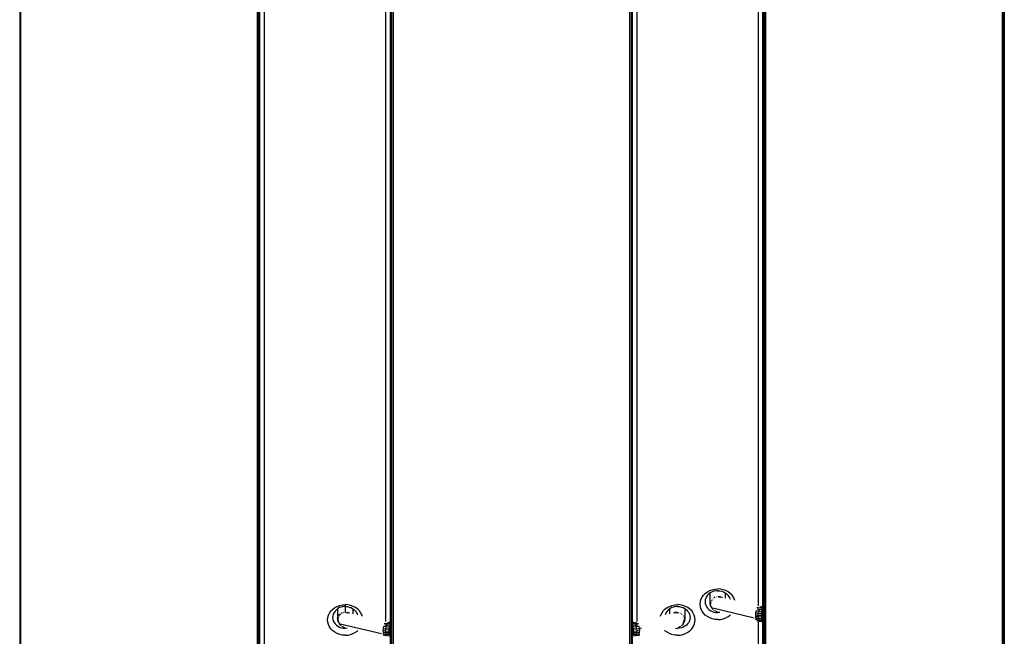
# Model space of a CAD drawing. Units: inches. Extents: x -2043 to 2043, y -1660 to 1966.
# Drawn here: x -226 to -69, y -73 to 24 of the extents above; entities that cross this region are included whole.
import ezdxf

# ---------------------------------------------------------------- set-up
doc = ezdxf.new("R2010")
doc.units = ezdxf.units.IN
doc.header["$MEASUREMENT"] = 0
doc.layers.add('Product', color=7, linetype='Continuous')

msp = doc.modelspace()

# ---------------------------------------------------------------- linework, layer by layer
at = {"layer": 'Product'}
for p, q in [((-107.67, 193.36), (-107.67, -148.64)), ((-107.46, 193.25), (-107.46, -148.78)), ((-107.31, 193.19), (-107.31, -148.81)), ((-69.83, 193.19), (-69.83, -148.81)), ((-69.69, 193.25), (-69.69, -148.78)), ((-69.48, 193.36), (-69.48, -148.64)), ((-166.72, 182.29), (-166.72, -148.64)), ((-166.62, 182.24), (-166.62, -148.72)), ((-166.36, 182.11), (-166.36, -148.81)), ((-128.88, 182.11), (-128.88, -148.81)), ((-128.62, 182.24), (-128.62, -148.72)), ((-128.53, 182.29), (-128.53, -148.64)), ((-225.55, 147.57), (-225.55, -148.78)), ((-225.41, 147.51), (-225.41, -148.81)), ((-187.93, 147.51), (-187.93, -148.81)), ((-187.79, 147.57), (-187.67, -148.72)), ((-187.58, 147.69), (-187.58, -148.64)), ((-107.75, -148.4), (-107.75, 121.39)), ((-108.51, 118.33), (-108.51, -68.46)), ((-166.8, -148.4), (-166.8, 112.81)), ((-128.44, -148.4), (-128.44, 112.81)), ((-167.56, 109.75), (-167.56, -70.95)), ((-127.69, -70.95), (-127.69, 109.75)), ((-187.49, -148.4), (-187.49, 85.99)), ((-186.74, -78.73), (-186.74, 82.93)), ((-117.56, -67.45), (-117.39, -67.1)), ((-117.39, -67.1), (-117.16, -66.78)), ((-117.16, -66.78), (-116.88, -66.49)), ((-116.88, -66.49), (-116.54, -66.24)), ((-116.68, -67.02), (-116.8, -67.27)), ((-116.52, -66.79), (-116.68, -67.02)), ((-116.54, -66.24), (-116.17, -66.05)), ((-116.31, -66.58), (-116.52, -66.79)), ((-116.08, -66.4), (-116.31, -66.58)), ((-116.17, -66.05), (-115.77, -65.9)), ((-116.1, -67.96), (-116.1, -66.42)), ((-115.81, -66.26), (-116.08, -66.4)), ((-115.52, -66.16), (-115.81, -66.26)), ((-115.77, -65.9), (-115.34, -65.81)), ((-115.21, -66.1), (-115.52, -66.16)), ((-115.42, -67.15), (-115.46, -67.04)), ((-115.34, -65.81), (-114.9, -65.78)), ((-114.9, -66.07), (-115.21, -66.1)), ((-115.09, -67.09), (-115.13, -67.03)), ((-114.46, -65.81), (-114.9, -65.78)), ((-114.9, -66.07), (-114.59, -66.1)), ((-114.79, -67.04), (-114.82, -66.99)), ((-114.52, -67.02), (-114.82, -66.99)), ((-114.79, -67.04), (-114.5, -67.06)), ((-114.59, -66.1), (-114.28, -66.16)), ((-114.5, -67.06), (-114.52, -67.02)), ((-114.27, -67.12), (-114.52, -67.02)), ((-114.43, -67.08), (-114.5, -67.06)), ((-114.04, -65.9), (-114.46, -65.81)), ((-114.43, -67.08), (-114.42, -67.08)), ((-114.28, -66.16), (-113.99, -66.26)), ((-114.17, -67.14), (-114.22, -67.1)), ((-113.63, -66.05), (-114.04, -65.9)), ((-113.99, -66.26), (-113.73, -66.4)), ((-113.73, -66.4), (-113.49, -66.58)), ((-113.7, -66.42), (-113.7, -67.25)), ((-113.26, -66.24), (-113.63, -66.05)), ((-113.49, -66.58), (-113.28, -66.79)), ((-113.28, -66.79), (-113.12, -67.02)), ((-112.92, -66.49), (-113.26, -66.24)), ((-113.12, -67.02), (-113, -67.27)), ((-112.64, -66.78), (-112.92, -66.49)), ((-112.41, -67.1), (-112.64, -66.78)), ((-112.24, -67.45), (-112.41, -67.1)), ((-175.59, -68.74), (-175.22, -68.54)), ((-175.22, -68.54), (-174.81, -68.39)), ((-174.57, -68.65), (-174.86, -68.75)), ((-174.81, -68.39), (-174.39, -68.3)), ((-174.26, -68.59), (-174.57, -68.65)), ((-174.39, -68.3), (-173.95, -68.27)), ((-173.95, -68.57), (-174.26, -68.59)), ((-173.51, -68.3), (-173.95, -68.27)), ((-173.95, -68.27), (-173.95, -68.57)), ((-173.95, -68.57), (-173.64, -68.59)), ((-173.95, -68.57), (-173.95, -69.41)), ((-173.64, -68.59), (-173.33, -68.65)), ((-173.09, -68.39), (-173.51, -68.3)), ((-173.33, -68.65), (-173.04, -68.75)), ((-172.68, -68.54), (-173.09, -68.39)), ((-172.31, -68.74), (-172.68, -68.54)), ((-122.94, -68.74), (-122.56, -68.54)), ((-122.56, -68.54), (-122.16, -68.39)), ((-121.91, -68.65), (-122.2, -68.75)), ((-122.16, -68.39), (-121.73, -68.3)), ((-121.61, -68.59), (-121.91, -68.65)), ((-121.73, -68.3), (-121.29, -68.27)), ((-121.29, -68.57), (-121.61, -68.59)), ((-120.86, -68.3), (-121.29, -68.27)), ((-121.29, -68.57), (-120.98, -68.59)), ((-120.98, -68.59), (-120.68, -68.65)), ((-120.43, -68.39), (-120.86, -68.3)), ((-120.68, -68.65), (-120.39, -68.75)), ((-120.02, -68.54), (-120.43, -68.39)), ((-119.65, -68.74), (-120.02, -68.54)), ((-117.7, -68.2), (-117.66, -67.82)), ((-117.66, -68.58), (-117.7, -68.2)), ((-117.66, -67.82), (-117.56, -67.45)), ((-117.56, -68.95), (-117.66, -68.58)), ((-116.87, -67.53), (-116.9, -67.8)), ((-116.9, -67.8), (-116.87, -68.07)), ((-116.8, -67.27), (-116.87, -67.53)), ((-116.87, -68.07), (-116.8, -68.34)), ((-116.8, -68.34), (-116.68, -68.59)), ((-116.68, -68.59), (-116.52, -68.82)), ((-116.1, -67.96), (-116.09, -68.11)), ((-116.04, -68.4), (-116.09, -68.11)), ((-115.96, -68.26), (-116.06, -68.11)), ((-116.04, -68.4), (-115.93, -68.67)), ((-115.93, -68.56), (-116.04, -68.4)), ((-115.92, -67.96), (-116.01, -67.83)), ((-115.93, -68.67), (-115.81, -68.84)), ((-115.8, -67.67), (-115.88, -67.56)), ((-115.61, -67.42), (-115.68, -67.33)), ((-115.37, -67.22), (-115.42, -67.15)), ((-113, -67.27), (-112.96, -67.42)), ((-112.2, -67.6), (-112.24, -67.45)), ((-107.93, -68.69), (-108.24, -68.66)), ((-107.75, -68.63), (-107.99, -68.6)), ((-107.75, -68.62), (-107.96, -68.58)), ((-176.71, -70.32), (-176.61, -69.95)), ((-176.61, -69.95), (-176.44, -69.6)), ((-176.44, -69.6), (-176.21, -69.27)), ((-176.21, -69.27), (-175.93, -68.98)), ((-175.92, -70.02), (-175.95, -70.3)), ((-175.93, -68.98), (-175.59, -68.74)), ((-175.85, -69.76), (-175.92, -70.02)), ((-175.73, -69.51), (-175.85, -69.76)), ((-175.57, -69.28), (-175.73, -69.51)), ((-175.36, -69.07), (-175.57, -69.28)), ((-175.12, -68.9), (-175.36, -69.07)), ((-175.15, -68.91), (-175.15, -70.49)), ((-174.86, -68.75), (-175.12, -68.9)), ((-174.93, -70.05), (-174.9, -69.82)), ((-174.84, -70.17), (-174.93, -70.05)), ((-174.73, -69.82), (-174.71, -69.65)), ((-174.66, -69.91), (-174.73, -69.82)), ((-174.47, -69.64), (-174.48, -69.52)), ((-174.42, -69.72), (-174.47, -69.64)), ((-174.18, -69.52), (-174.22, -69.44)), ((-174.14, -69.58), (-174.18, -69.52)), ((-173.87, -69.48), (-173.95, -69.41)), ((-173.84, -69.53), (-173.87, -69.48)), ((-173.84, -69.53), (-173.54, -69.55)), ((-173.57, -69.52), (-173.55, -69.47)), ((-173.54, -69.55), (-173.57, -69.52)), ((-173.32, -69.61), (-173.57, -69.52)), ((-173.48, -69.57), (-173.54, -69.55)), ((-173.48, -69.57), (-173.47, -69.58)), ((-173.29, -69.62), (-173.37, -69.54)), ((-173.04, -68.75), (-172.78, -68.9)), ((-172.78, -68.9), (-172.54, -69.07)), ((-172.75, -68.91), (-172.75, -69.74)), ((-172.54, -69.07), (-172.33, -69.28)), ((-172.33, -69.28), (-172.17, -69.51)), ((-171.97, -68.98), (-172.31, -68.74)), ((-172.17, -69.51), (-172.05, -69.76)), ((-172.05, -69.76), (-172.01, -69.91)), ((-171.69, -69.27), (-171.97, -68.98)), ((-171.46, -69.6), (-171.69, -69.27)), ((-171.29, -69.95), (-171.46, -69.6)), ((-171.25, -70.09), (-171.29, -69.95)), ((-123.99, -70.09), (-123.95, -69.95)), ((-123.95, -69.95), (-123.79, -69.6)), ((-123.79, -69.6), (-123.56, -69.27)), ((-123.56, -69.27), (-123.27, -68.98)), ((-123.27, -68.98), (-122.94, -68.74)), ((-123.19, -69.76), (-123.24, -69.91)), ((-123.07, -69.51), (-123.19, -69.76)), ((-122.91, -69.28), (-123.07, -69.51)), ((-122.71, -69.07), (-122.91, -69.28)), ((-122.47, -68.9), (-122.71, -69.07)), ((-122.49, -69.74), (-122.49, -68.91)), ((-122.2, -68.75), (-122.47, -68.9)), ((-121.68, -69.52), (-121.93, -69.61)), ((-121.68, -69.52), (-121.7, -69.55)), ((-121.7, -69.55), (-121.4, -69.53)), ((-121.37, -69.48), (-121.68, -69.52)), ((-121.37, -69.48), (-121.4, -69.53)), ((-121.4, -69.53), (-121.11, -69.58)), ((-121.06, -69.52), (-121.11, -69.58)), ((-120.77, -69.64), (-120.83, -69.72)), ((-120.52, -69.82), (-120.59, -69.91)), ((-120.32, -70.05), (-120.4, -70.17)), ((-120.39, -68.75), (-120.12, -68.9)), ((-120.12, -68.9), (-119.88, -69.07)), ((-120.1, -68.91), (-120.1, -70.45)), ((-119.88, -69.07), (-119.68, -69.28)), ((-119.68, -69.28), (-119.51, -69.51)), ((-119.32, -68.98), (-119.65, -68.74)), ((-119.51, -69.51), (-119.39, -69.76)), ((-119.39, -69.76), (-119.32, -70.02)), ((-119.03, -69.27), (-119.32, -68.98)), ((-119.32, -70.02), (-119.3, -70.3)), ((-118.8, -69.6), (-119.03, -69.27)), ((-118.63, -69.95), (-118.8, -69.6)), ((-118.53, -70.32), (-118.63, -69.95)), ((-117.39, -69.3), (-117.56, -68.95)), ((-117.16, -69.63), (-117.39, -69.3)), ((-116.88, -69.92), (-117.16, -69.63)), ((-116.54, -70.16), (-116.88, -69.92)), ((-116.17, -70.36), (-116.54, -70.16)), ((-116.52, -68.82), (-116.31, -69.03)), ((-116.31, -69.03), (-116.08, -69.2)), ((-116.08, -69.2), (-115.81, -69.35)), ((-115.67, -69.04), (-115.81, -68.84)), ((-115.81, -69.35), (-115.52, -69.45)), ((-115.69, -68.8), (-109.15, -70.35)), ((-115.67, -69.04), (-115.57, -69.11)), ((-115.52, -69.45), (-115.21, -69.51)), ((-115.22, -69.32), (-115.4, -69.24)), ((-115.22, -69.32), (-115.1, -69.38)), ((-115.21, -69.51), (-114.9, -69.53)), ((-115.1, -69.38), (-114.97, -69.42)), ((-114.59, -69.51), (-114.9, -69.53)), ((-114.57, -69.51), (-114.59, -69.51)), ((-113.63, -70.36), (-113.26, -70.16)), ((-113.26, -70.16), (-112.92, -69.92)), ((-112.92, -69.92), (-112.9, -69.9)), ((-108.91, -69.56), (-108.94, -69.87)), ((-108.94, -69.87), (-108.5, -69.92)), ((-108.94, -69.87), (-108.91, -70.18)), ((-108.81, -69.26), (-108.91, -69.56)), ((-108.91, -69.56), (-108.47, -69.61)), ((-108.91, -70.18), (-108.81, -70.46)), ((-108.47, -70.22), (-108.91, -70.18)), ((-108.39, -69.31), (-108.81, -69.26)), ((-108.47, -68.8), (-108.73, -68.76)), ((-108.27, -69.05), (-108.66, -69)), ((-108.5, -69.92), (-108.47, -69.61)), ((-108.5, -69.92), (-107.96, -69.96)), ((-108.47, -70.22), (-108.5, -69.92)), ((-108.12, -68.84), (-108.47, -68.8)), ((-108.47, -69.61), (-108.39, -69.31)), ((-108.47, -69.61), (-107.94, -69.64)), ((-108.39, -70.5), (-108.47, -70.22)), ((-107.94, -70.26), (-108.47, -70.22)), ((-108.39, -69.31), (-108.27, -69.05)), ((-107.89, -69.34), (-108.39, -69.31)), ((-107.8, -69.08), (-108.27, -69.05)), ((-107.75, -68.86), (-108.12, -68.84)), ((-107.96, -69.96), (-107.94, -69.64)), ((-107.96, -69.96), (-107.75, -69.96)), ((-107.94, -70.26), (-107.96, -69.96)), ((-107.94, -69.64), (-107.89, -69.34)), ((-107.94, -69.64), (-107.75, -69.65)), ((-107.75, -68.71), (-107.93, -68.69)), ((-107.89, -69.34), (-107.8, -69.08)), ((-107.75, -69.35), (-107.89, -69.34)), ((-107.75, -69.08), (-107.8, -69.08)), ((-176.75, -70.7), (-176.71, -70.32)), ((-176.71, -71.07), (-176.75, -70.7)), ((-176.61, -71.44), (-176.71, -71.07)), ((-176.44, -71.79), (-176.61, -71.44)), ((-175.95, -70.3), (-175.92, -70.57)), ((-175.92, -70.57), (-175.85, -70.83)), ((-175.85, -70.83), (-175.73, -71.08)), ((-175.73, -71.08), (-175.57, -71.31)), ((-175.57, -71.31), (-175.36, -71.52)), ((-175.36, -71.52), (-175.12, -71.7)), ((-175.15, -70.49), (-175.11, -70.73)), ((-175.11, -70.61), (-175.15, -70.49)), ((-175.12, -71.7), (-174.86, -71.84)), ((-175.11, -70.61), (-175.09, -70.89)), ((-175.01, -70.76), (-175.11, -70.61)), ((-175.09, -70.89), (-175.11, -70.73)), ((-175.09, -70.89), (-174.98, -71.16)), ((-174.97, -71.05), (-175.09, -70.89)), ((-174.96, -70.45), (-175.06, -70.32)), ((-174.98, -71.16), (-174.86, -71.33)), ((-174.71, -71.53), (-174.86, -71.33)), ((-174.74, -71.29), (-168.2, -72.85)), ((-174.71, -71.53), (-174.62, -71.6)), ((-174.27, -71.81), (-174.45, -71.73)), ((-167.86, -71.76), (-167.96, -72.05)), ((-167.44, -71.8), (-167.86, -71.76)), ((-167.51, -71.29), (-167.78, -71.25)), ((-167.32, -71.54), (-167.71, -71.5)), ((-167.17, -71.33), (-167.51, -71.29)), ((-167.44, -71.8), (-167.32, -71.54)), ((-166.85, -71.57), (-167.32, -71.54)), ((-166.98, -71.19), (-167.29, -71.15)), ((-166.8, -71.35), (-167.17, -71.33)), ((-166.8, -71.12), (-167.04, -71.09)), ((-166.8, -71.11), (-167.01, -71.07)), ((-166.8, -71.2), (-166.98, -71.19)), ((-166.94, -71.84), (-166.85, -71.57)), ((-166.8, -71.57), (-166.85, -71.57)), ((-128.24, -71.07), (-128.44, -71.11)), ((-128.2, -71.09), (-128.44, -71.12)), ((-128.26, -71.19), (-128.44, -71.2)), ((-128.08, -71.33), (-128.44, -71.35)), ((-128.39, -71.57), (-128.44, -71.57)), ((-127.92, -71.54), (-128.39, -71.57)), ((-128.31, -71.84), (-128.39, -71.57)), ((-127.96, -71.15), (-128.26, -71.19)), ((-127.73, -71.29), (-128.08, -71.33)), ((-127.76, -71.11), (-127.96, -71.15)), ((-127.53, -71.5), (-127.92, -71.54)), ((-127.8, -71.8), (-127.92, -71.54)), ((-127.38, -71.76), (-127.8, -71.8)), ((-127.46, -71.25), (-127.73, -71.29)), ((-127.29, -72.05), (-127.38, -71.76)), ((-120.79, -71.73), (-120.97, -71.81)), ((-120.63, -71.6), (-120.53, -71.53)), ((-120.38, -71.33), (-120.53, -71.53)), ((-120.27, -71.05), (-120.45, -71.15)), ((-120.24, -70.76), (-120.4, -70.86)), ((-120.12, -71.7), (-120.39, -71.84)), ((-120.27, -71.05), (-120.38, -71.33)), ((-120.38, -71.33), (-120.26, -71.16)), ((-120.19, -70.32), (-120.28, -70.45)), ((-120.16, -70.89), (-120.27, -71.05)), ((-120.26, -71.16), (-120.16, -70.89)), ((-120.13, -70.61), (-120.24, -70.76)), ((-120.11, -70.6), (-120.16, -70.89)), ((-119.88, -71.52), (-120.12, -71.7)), ((-120.11, -70.6), (-120.1, -70.45)), ((-119.68, -71.31), (-119.88, -71.52)), ((-119.51, -71.08), (-119.68, -71.31)), ((-119.39, -70.83), (-119.51, -71.08)), ((-119.32, -70.57), (-119.39, -70.83)), ((-119.3, -70.3), (-119.32, -70.57)), ((-118.8, -71.79), (-118.63, -71.44)), ((-118.63, -71.44), (-118.53, -71.07)), ((-118.5, -70.7), (-118.53, -70.32)), ((-118.53, -71.07), (-118.5, -70.7)), ((-115.77, -70.51), (-116.17, -70.36)), ((-115.34, -70.6), (-115.77, -70.51)), ((-114.9, -70.63), (-115.34, -70.6)), ((-114.9, -70.63), (-114.46, -70.6)), ((-114.46, -70.6), (-114.04, -70.51)), ((-114.04, -70.51), (-113.63, -70.36)), ((-108.66, -70.69), (-108.96, -70.63)), ((-108.39, -70.5), (-108.81, -70.46)), ((-108.47, -70.86), (-108.7, -70.83)), ((-108.27, -70.73), (-108.66, -70.69)), ((-108.51, -70.91), (-108.51, -140.78)), ((-108.12, -70.9), (-108.47, -70.86)), ((-108.24, -70.96), (-108.4, -70.94)), ((-108.27, -70.73), (-108.39, -70.5)), ((-107.89, -70.54), (-108.39, -70.5)), ((-107.8, -70.76), (-108.27, -70.73)), ((-107.93, -71), (-108.24, -70.96)), ((-107.75, -70.93), (-108.12, -70.9)), ((-107.89, -70.54), (-107.94, -70.26)), ((-107.75, -70.27), (-107.94, -70.26)), ((-107.75, -71.01), (-107.93, -71)), ((-107.8, -70.76), (-107.89, -70.54)), ((-107.75, -70.54), (-107.89, -70.54)), ((-107.75, -70.77), (-107.8, -70.76)), ((-176.21, -72.12), (-176.44, -71.79)), ((-175.93, -72.41), (-176.21, -72.12)), ((-175.59, -72.65), (-175.93, -72.41)), ((-175.22, -72.85), (-175.59, -72.65)), ((-174.81, -73), (-175.22, -72.85)), ((-174.86, -71.84), (-174.57, -71.94)), ((-174.39, -73.09), (-174.81, -73)), ((-174.57, -71.94), (-174.26, -72)), ((-173.95, -73.12), (-174.39, -73.09)), ((-174.27, -71.81), (-174.15, -71.87)), ((-174.26, -72), (-173.95, -72.03)), ((-174.15, -71.87), (-174.02, -71.91)), ((-173.64, -72), (-173.95, -72.03)), ((-173.95, -73.12), (-173.51, -73.09)), ((-173.62, -72), (-173.64, -72)), ((-173.51, -73.09), (-173.09, -73)), ((-173.09, -73), (-172.68, -72.85)), ((-172.68, -72.85), (-172.31, -72.65)), ((-172.31, -72.65), (-171.97, -72.41)), ((-171.97, -72.41), (-171.95, -72.39)), ((-167.71, -73.18), (-168.01, -73.12)), ((-167.96, -72.05), (-167.99, -72.36)), ((-167.99, -72.36), (-167.55, -72.41)), ((-167.99, -72.36), (-167.96, -72.67)), ((-167.96, -72.05), (-167.52, -72.1)), ((-167.96, -72.67), (-167.86, -72.95)), ((-167.52, -72.72), (-167.96, -72.67)), ((-167.44, -72.99), (-167.86, -72.95)), ((-167.32, -73.22), (-167.71, -73.18)), ((-167.55, -72.41), (-167.52, -72.1)), ((-167.55, -72.41), (-167.01, -72.45)), ((-167.52, -72.72), (-167.55, -72.41)), ((-167.52, -72.1), (-167.44, -71.8)), ((-167.52, -72.1), (-166.99, -72.13)), ((-167.44, -72.99), (-167.52, -72.72)), ((-166.99, -72.75), (-167.52, -72.72)), ((-166.94, -71.84), (-167.44, -71.8)), ((-167.32, -73.22), (-167.44, -72.99)), ((-166.94, -73.03), (-167.44, -72.99)), ((-166.85, -73.26), (-167.32, -73.22)), ((-167.01, -72.45), (-166.99, -72.13)), ((-167.01, -72.45), (-166.8, -72.45)), ((-166.99, -72.75), (-167.01, -72.45)), ((-166.99, -72.13), (-166.94, -71.84)), ((-166.99, -72.13), (-166.8, -72.14)), ((-166.94, -73.03), (-166.99, -72.75)), ((-166.8, -72.76), (-166.99, -72.75)), ((-166.8, -71.84), (-166.94, -71.84)), ((-166.85, -73.26), (-166.94, -73.03)), ((-166.8, -73.03), (-166.94, -73.03)), ((-166.8, -73.26), (-166.85, -73.26)), ((-128.31, -71.84), (-128.44, -71.84)), ((-128.44, -72.14), (-128.25, -72.13)), ((-128.44, -72.45), (-128.24, -72.45)), ((-128.25, -72.75), (-128.44, -72.76)), ((-128.31, -73.03), (-128.44, -73.03)), ((-128.39, -73.26), (-128.44, -73.26)), ((-128.39, -73.26), (-128.31, -73.03)), ((-127.92, -73.22), (-128.39, -73.26)), ((-127.8, -71.8), (-128.31, -71.84)), ((-128.25, -72.13), (-128.31, -71.84)), ((-128.31, -73.03), (-128.25, -72.75)), ((-127.8, -72.99), (-128.31, -73.03)), ((-128.25, -72.13), (-127.72, -72.1)), ((-128.24, -72.45), (-128.25, -72.13)), ((-128.25, -72.75), (-128.24, -72.45)), ((-127.72, -72.72), (-128.25, -72.75)), ((-128.24, -72.45), (-127.7, -72.41)), ((-127.92, -73.22), (-127.8, -72.99)), ((-127.53, -73.18), (-127.92, -73.22)), ((-127.72, -72.1), (-127.8, -71.8)), ((-127.8, -72.99), (-127.72, -72.72)), ((-127.38, -72.95), (-127.8, -72.99)), ((-127.72, -72.1), (-127.29, -72.05)), ((-127.7, -72.41), (-127.72, -72.1)), ((-127.72, -72.72), (-127.7, -72.41)), ((-127.29, -72.67), (-127.72, -72.72)), ((-127.7, -72.41), (-127.25, -72.36)), ((-127.53, -73.18), (-127.38, -72.95)), ((-127.24, -73.12), (-127.53, -73.18)), ((-127.38, -72.95), (-127.29, -72.67)), ((-127.29, -72.05), (-126.97, -71.95)), ((-127.25, -72.36), (-127.29, -72.05)), ((-127.29, -72.67), (-127.25, -72.36)), ((-123.27, -72.41), (-123.29, -72.39)), ((-122.94, -72.65), (-123.27, -72.41)), ((-122.56, -72.85), (-122.94, -72.65)), ((-122.16, -73), (-122.56, -72.85)), ((-121.73, -73.09), (-122.16, -73)), ((-121.29, -73.12), (-121.73, -73.09)), ((-121.62, -72), (-121.61, -72)), ((-121.61, -72), (-121.29, -72.03)), ((-120.98, -72), (-121.29, -72.03)), ((-121.29, -73.12), (-120.86, -73.09)), ((-121.23, -71.91), (-121.1, -71.87)), ((-121.1, -71.87), (-120.97, -71.81)), ((-120.68, -71.94), (-120.98, -72)), ((-120.86, -73.09), (-120.43, -73)), ((-120.39, -71.84), (-120.68, -71.94)), ((-120.43, -73), (-120.02, -72.85)), ((-120.02, -72.85), (-119.65, -72.65)), ((-119.65, -72.65), (-119.32, -72.41)), ((-119.32, -72.41), (-119.03, -72.12)), ((-119.03, -72.12), (-118.8, -71.79))]:
    msp.add_line(p, q, dxfattribs=at)

doc.saveas('drawing.dxf')
